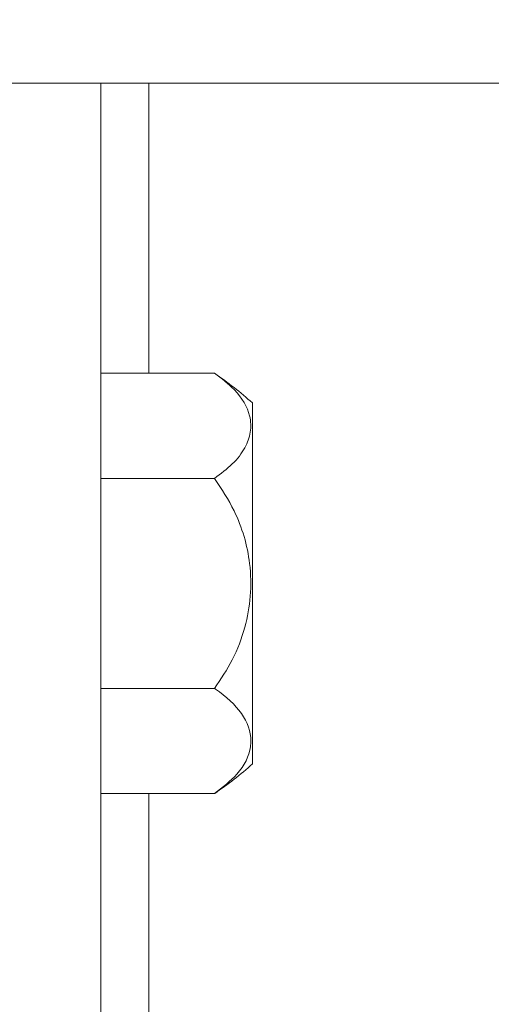
# Paper-space layout 'motoevapor con box' of a CAD drawing. Units: millimetres. Extents: x 6 to 414, y 6 to 291.
# Drawn here: x 369 to 370, y 213 to 215 of the extents above; entities that cross this region are included whole.
import ezdxf

# ---------------------------------------------------------------- set-up
doc = ezdxf.new("R2010")
doc.units = ezdxf.units.MM
doc.styles.add('SLDTEXTSTYLE0', font='TXT', dxfattribs={"width": 0.75})
doc.dimstyles.new('SLDDIMSTYLE0', dxfattribs={"dimtxt": 3.5, "dimasz": 3, "dimexe": 0, "dimexo": 0.0625, "dimgap": 0.875, "dimtad": 1, "dimdec": 0, "dimlfac": 32, "dimrnd": 1e-09, "dimzin": 12, "dimdsep": 46, "dimtxsty": 'SLDTEXTSTYLE0', "dimsah": 1, "dimcen": 0.09, "dimadec": 0, "dimazin": 3, "dimtfac": 1, "dimtdec": 0, "dimtofl": 0, "dimtmove": 0, "dimatfit": 3, "dimfxl": 0, "dimfrac": 2, "dimtolj": 1, "dimtzin": 12, "dimarcsym": 0})

# ---------------------------------------------------------------- blocks, each defined once
blk = doc.blocks.new('_D_25')
at = {"color": 7, "linetype": 'Continuous', "lineweight": 0}
for p, q in [((251.8122, 220.2655), (251.8122, 158.4602)), ((396.6747, 220.2655), (396.6747, 158.4602)), ((396.6747, 159.4602), (251.8122, 159.4602))]:
    blk.add_line(p, q, dxfattribs=at)
for points in [[(251.8122, 159.4602), (254.8122, 158.9522), (254.8122, 159.9682)], [(396.6747, 159.4602), (393.6747, 159.9682), (393.6747, 158.9522)]]:
    blk.add_solid(points, dxfattribs=at)
at = {"color": 7, "linetype": 'Continuous', "lineweight": 0, "insert": (321.0861, 163.9719, 0.0031), "char_height": 3.5, "attachment_point": 1, "style": 'SLDTEXTSTYLE0'}
blk.add_mtext('D', dxfattribs=at)
blk = doc.blocks.new('_D_28')
at = {"color": 7, "linetype": 'Continuous', "lineweight": 0}
for p, q in [((396.7028, 219.1092), (396.7028, 171.8592)), ((369.0747, 207.6092), (369.0747, 171.8592)), ((396.7028, 172.8592), (369.0747, 172.8592))]:
    blk.add_line(p, q, dxfattribs=at)
for points in [[(369.0747, 172.8592), (372.0747, 172.3512), (372.0747, 173.3672)], [(396.7028, 172.8592), (393.7028, 173.3672), (393.7028, 172.3512)]]:
    blk.add_solid(points, dxfattribs=at)
at = {"color": 7, "linetype": 'Continuous', "lineweight": 0, "insert": (379.571, 177.371, 0.0031), "char_height": 3.5, "attachment_point": 1, "style": 'SLDTEXTSTYLE0'}
blk.add_mtext('C', dxfattribs=at)

psp = doc.layouts.new('motoevapor con box')

# ---------------------------------------------------------------- linework, layer by layer
at = {"color": 7, "linetype": 'Continuous', "lineweight": 15}
for p, q in [((365.9497, 215.062), (376.0455, 215.062)), ((369.5434, 199.2342), (369.5434, 215.062)), ((369.7778, 214.464), (369.5434, 214.464)), ((369.8559, 213.6592), (369.8559, 214.4029)), ((369.7778, 214.2475), (369.5434, 214.2475)), ((369.7778, 213.8145), (369.5434, 213.8145)), ((369.7778, 213.598), (369.5434, 213.598))]:
    psp.add_line(p, q, dxfattribs=at)
at = {"color": 8, "linetype": 'Continuous', "lineweight": 15}
for p, q in [((369.6424, 215.062), (369.6424, 214.464)), ((369.6424, 213.598), (369.6424, 212.4358))]:
    psp.add_line(p, q, dxfattribs=at)
at = {"color": 7, "linetype": 'Continuous', "lineweight": 15}
for centre, start, end in [((369.3556, 213.8441), 48.1625, 55.7477), ((369.3556, 214.2179), 304.2742, 311.8375)]:
    psp.add_arc(centre, 0.75, start, end, dxfattribs=at)
for points, knots in [([(369.7778, 214.2475), (369.7906, 214.2572), (369.8168, 214.2769), (369.8414, 214.3092), (369.8536, 214.3429), (369.8517, 214.3839), (369.8272, 214.4264), (369.7921, 214.4531), (369.7778, 214.464)], [0, 0, 0, 0, 0.14953, 0.303913, 0.443347, 0.588287, 0.831448, 1, 1, 1, 1]), ([(369.7778, 213.8145), (369.7906, 213.8339), (369.8168, 213.8732), (369.8414, 213.9379), (369.8536, 214.0052), (369.8517, 214.0873), (369.8272, 214.1722), (369.7921, 214.2256), (369.7778, 214.2475)], [0, 0, 0, 0, 0.149528, 0.303913, 0.443348, 0.588288, 0.83145, 1, 1, 1, 1]), ([(369.7778, 213.598), (369.7944, 213.6109), (369.8322, 213.6402), (369.8507, 213.679), (369.8538, 213.7214), (369.8387, 213.7637), (369.8015, 213.7983), (369.7784, 213.8141), (369.7778, 213.8145)], [0, 0, 0, 0, 0.1978925, 0.4490947, 0.5002114, 0.7468135, 0.9936373, 1, 1, 1, 1])]:
    psp.add_open_spline(points, degree=3, knots=knots, dxfattribs=at)

# ---------------------------------------------------------------- dimensions: what is measured, and where the dimension line sits
at = {"color": 7, "linetype": 'Continuous', "lineweight": 0}
for base, p1, p2, picture, middle in [((251.8122, 159.4602), (396.6747, 221.2655), (251.8122, 221.2655), '_D_25', (324.2434, 159.4602)), ((369.0747, 172.8592), (396.7028, 220.1092), (369.0747, 208.6092), '_D_28', (382.8887, 172.8592))]:
    dim = psp.add_linear_dim(base=base, p1=p1, p2=p2, dimstyle='SLDDIMSTYLE0', dxfattribs=at)
    dim.commit()
    dim.dimension.update_dxf_attribs({"geometry": picture, "text_midpoint": middle, "dimtype": 160})

doc.saveas('drawing.dxf')
